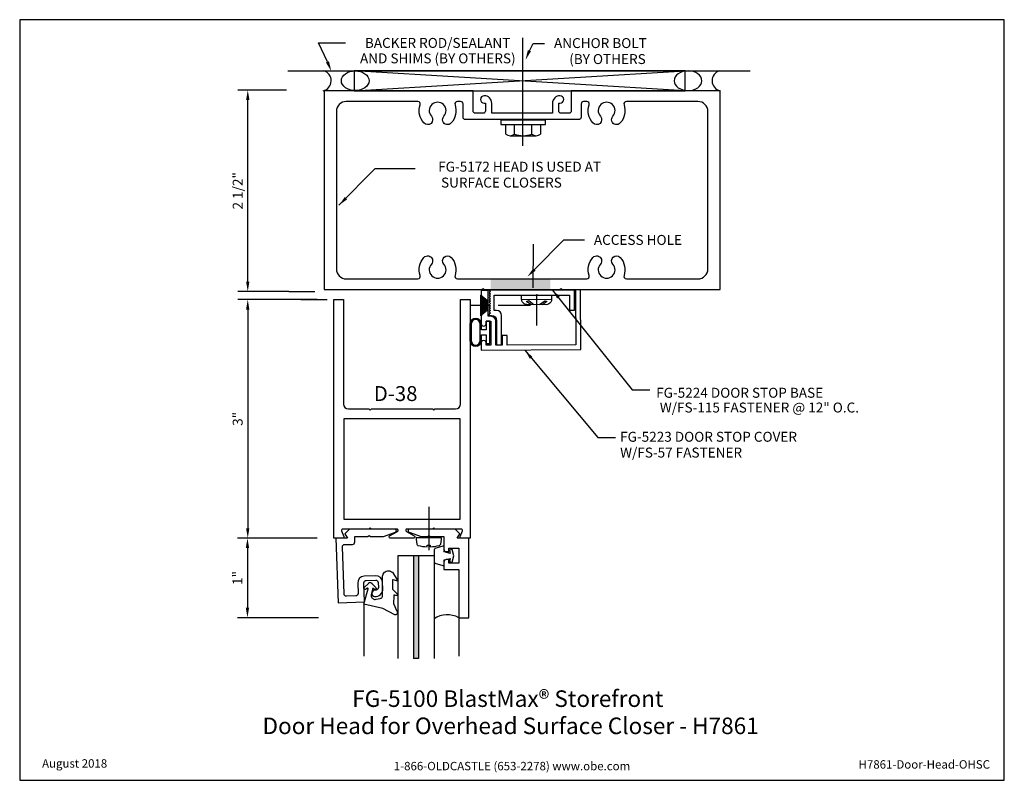
# Model space of a CAD drawing. Units: inches. Extents: x -6.2 to 6.2, y 0 to 9.6.
import ezdxf
from ezdxf.enums import TextEntityAlignment as Align

# ---------------------------------------------------------------- set-up
doc = ezdxf.new("R2010")
doc.units = ezdxf.units.IN
doc.header["$MEASUREMENT"] = 0
doc.linetypes.add('HIDDEN', pattern=[0.375, 0.25, -0.125])
for name, color, linetype in [('abolt', 7, 'Continuous'), ('dglass', 7, 'Continuous'), ('Dimension', 3, 'Continuous'), ('door stop', 1, 'Continuous'), ('drail', 1, 'Continuous'), ('fasteners', 7, 'Continuous'), ('horizontal', 1, 'Continuous'), ('Misc', 7, 'Continuous'), ('perimeter', 7, 'Continuous'), ('Tag', 7, 'Continuous'), ('Text', 6, 'Continuous')]:
    doc.layers.add(name, color=color, linetype=linetype)
doc.styles.get("Standard").update_dxf_attribs({"font": 'arial.ttf'})
doc.dimstyles.new('FULL', dxfattribs={"dimtxt": 0.125, "dimasz": 0.125, "dimexe": 0.125, "dimexo": 0.125, "dimgap": 0.0625, "dimtad": 1, "dimdec": 4, "dimzin": 3, "dimdsep": 46, "dimlunit": 4, "dimtxsty": 'Standard', "dimcen": 0.125, "dimclrd": 256, "dimclre": 256, "dimclrt": 256, "dimadec": 0, "dimazin": 0, "dimtfac": 1, "dimtdec": 4, "dimtofl": 0, "dimtmove": 0, "dimatfit": 3, "dimfxl": 0, "dimfrac": 2, "dimtolj": 1, "dimtzin": 3, "dimarcsym": 0})

# ---------------------------------------------------------------- blocks, each defined once
blk = doc.blocks.new('Web_Detail_Title_Block')
at = {"layer": 'defpoints'}
blk.add_lwpolyline([(-5.5, 0), (5.5, 0), (5.5, 8.5), (-5.5, 8.5)], close=True, dxfattribs=at)
at = {"layer": 'Tag', "insert": (0, 0.112), "char_height": 0.094, "attachment_point": 8}
blk.add_mtext_dynamic_manual_height_columns('1-866-OLDCASTLE (653-2278) www.obe.com', width=2.87905, gutter_width=0.625, heights=[0.123], dxfattribs=at)
at = {"layer": 'Tag'}
for tag, p, height in [('SYSTEM_001', (-0.428, 0.837), 0.185), ('DET_NAME_NO_001', (-1.067, 0.484), 0.185), ('DETNO_TITLE_001', (3.872, 0.131), 0.094)]:
    blk.add_attdef(tag, p, '', height=height, dxfattribs=at)
blk.add_attdef('DATE', text='', height=0.094, dxfattribs=at).set_placement((-5.25, 0.112), align=Align.BOTTOM_LEFT)
blk = doc.blocks.new('*D2')
at = {"layer": 'defpoints', "color": 0, "linetype": 'Continuous', "transparency": 16777216}
for p in [(-3.321, 8.677), (-2.708, 8.677), (-2.681, 6.146)]:
    blk.add_point(p, dxfattribs=at)
at = {"layer": 'Dimension', "linetype": 'Continuous', "lineweight": -2, "transparency": 16777216}
for p, q in [((-2.833, 8.677), (-3.446, 8.677)), ((-3.321, 6.271), (-3.321, 8.552)), ((-2.806, 6.146), (-3.446, 6.146))]:
    blk.add_line(p, q, dxfattribs=at)
at = {"layer": 'Dimension', "linetype": 'Continuous', "transparency": 16777216}
for points in [[(-3.342, 8.552), (-3.3, 8.552), (-3.321, 8.677)], [(-3.342, 6.271), (-3.3, 6.271), (-3.321, 6.146)]]:
    blk.add_solid(points, dxfattribs=at)
at = {"layer": 'Dimension', "linetype": 'Continuous', "transparency": 16777216, "insert": (-3.448, 7.411), "char_height": 0.125, "attachment_point": 5, "rotation": 90}
blk.add_mtext('\\A1;2 1/2"', dxfattribs=at)
blk = doc.blocks.new('*D3')
at = {"layer": 'defpoints', "color": 0, "linetype": 'Continuous', "transparency": 16777216}
for p in [(-2.324, 6.044), (-3.321, 3.044), (-2.324, 3.044)]:
    blk.add_point(p, dxfattribs=at)
at = {"layer": 'Dimension', "linetype": 'Continuous', "lineweight": -2, "transparency": 16777216}
for p, q in [((-2.449, 6.044), (-3.446, 6.044)), ((-3.321, 5.919), (-3.321, 3.169)), ((-2.449, 3.044), (-3.446, 3.044))]:
    blk.add_line(p, q, dxfattribs=at)
at = {"layer": 'Dimension', "linetype": 'Continuous', "transparency": 16777216}
for points in [[(-3.342, 5.919), (-3.301, 5.919), (-3.321, 6.044)], [(-3.342, 3.169), (-3.301, 3.169), (-3.321, 3.044)]]:
    blk.add_solid(points, dxfattribs=at)
at = {"layer": 'Dimension', "linetype": 'Continuous', "transparency": 16777216, "insert": (-3.448, 4.544), "char_height": 0.125, "attachment_point": 5, "rotation": 90}
blk.add_mtext('\\A1;3"', dxfattribs=at)
blk = doc.blocks.new('*D4')
at = {"layer": 'defpoints', "color": 0, "linetype": 'Continuous', "transparency": 16777216}
for p in [(-2.449, 3.044), (-3.325, 2.044), (-2.308, 2.044)]:
    blk.add_point(p, dxfattribs=at)
at = {"layer": 'Dimension', "linetype": 'Continuous', "lineweight": -2, "transparency": 16777216}
for p, q in [((-2.574, 3.044), (-3.45, 3.044)), ((-3.325, 2.919), (-3.325, 2.169)), ((-2.433, 2.044), (-3.45, 2.044))]:
    blk.add_line(p, q, dxfattribs=at)
at = {"layer": 'Dimension', "linetype": 'Continuous', "transparency": 16777216}
for points in [[(-3.346, 2.919), (-3.304, 2.919), (-3.325, 3.044)], [(-3.346, 2.169), (-3.304, 2.169), (-3.325, 2.044)]]:
    blk.add_solid(points, dxfattribs=at)
at = {"layer": 'Dimension', "linetype": 'Continuous', "transparency": 16777216, "insert": (-3.451, 2.544), "char_height": 0.125, "attachment_point": 5, "rotation": 90}
blk.add_mtext('\\A1;1"', dxfattribs=at)

msp = doc.modelspace()

# ---------------------------------------------------------------- hatches: boundary and pattern name
at = {"layer": 'dglass'}
msp.add_hatch(color=256, dxfattribs=at).paths.add_polyline_path([(-1.17562, 2.82162), (-1.23762, 2.82162), (-1.23762, 1.53217), (-1.17562, 1.53217)])
at = {"layer": 'Misc', "linetype": 'Continuous'}
msp.add_hatch(color=7, dxfattribs=at).paths.add_polyline_path([(0.48218, 6.29371), (-0.26782, 6.29371), (-0.26782, 6.16871), (0.0333, 6.16871), (0.18724, 6.16871, -0.06039528), (0.22348, 6.16971), (0.48218, 6.16971)])

# ---------------------------------------------------------------- linework, layer by layer
for p, q in [((-1.86119, 2.21486), (-1.86119, 1.55953)), ((-0.66958, 2.04371), (-0.66958, 1.55905))]:
    msp.add_line(p, q)
at = {"layer": 'abolt', "color": 7, "linetype": 'Continuous'}
for p, q in [((0.1372, 7.97693), (0.1372, 9.33479)), ((0.42146, 8.30106), (-0.14104, 8.30106)), ((-0.14104, 8.30106), (-0.14104, 8.24436)), ((0.42146, 8.24436), (0.42146, 8.30106)), ((-0.14104, 8.24436), (0.42146, 8.24436)), ((-0.07939, 8.24436), (0.35981, 8.24436)), ((-0.07939, 8.12487), (-0.07939, 8.24436)), ((0.03041, 8.12487), (0.03041, 8.24436)), ((0.25001, 8.12487), (0.25001, 8.24436)), ((0.35981, 8.24436), (0.35981, 8.12487)), ((-0.02449, 8.10378), (0.30491, 8.10378))]:
    msp.add_line(p, q, dxfattribs=at)
for centre, radius, start, end in [((-0.02449, 8.18579), 0.08201, 227.976643, 312.023446), ((0.14021, 8.40019), 0.29641, 248.257558, 291.74253), ((0.30491, 8.18579), 0.08201, 227.976643, 312.023446)]:
    msp.add_arc(centre, radius, start, end, dxfattribs=at)
at = {"layer": 'dglass'}
for p, q in [((-1.04648, 3.43799), (-1.04648, 2.8948)), ((-0.97897, 2.82162), (-1.43427, 2.82162)), ((-1.43427, 2.82162), (-1.43427, 1.53217)), ((-1.23762, 2.82162), (-1.23762, 1.53217)), ((-1.17562, 2.82162), (-1.17562, 1.53217))]:
    msp.add_line(p, q, dxfattribs=at)
at = {"layer": 'dglass', "color": 7, "linetype": 'HIDDEN'}
for p, q in [((-0.96267, 3.04756), (-1.13095, 3.04756)), ((-1.1306, 3.06432), (-1.1306, 3.04756)), ((-0.96302, 3.04886), (-0.96302, 3.06432))]:
    msp.add_line(p, q, dxfattribs=at)
at = {"layer": 'dglass', "color": 7}
msp.add_line((-0.97897, 2.82162), (-0.97897, 1.53217), dxfattribs=at)
at = {"layer": 'dglass', "color": 1}
msp.add_lwpolyline([(-2.18478, 2.23221), (-1.85299, 2.24379), (-1.86127, 2.4811, -0.41421356), (-1.83137, 2.51317), (-1.71345, 2.51729, -0.41421356), (-1.68138, 2.48739), (-1.67915, 2.42343, -0.41421356), (-1.70905, 2.39136), (-1.72404, 2.39084, 0.93702667), (-1.72644, 2.31104, 0.45282166), (-1.62357, 2.4079), (-1.62642, 2.48931, 0.41421356), (-1.71537, 2.57225), (-1.85628, 2.56733, 0.41421356), (-1.93923, 2.47838), (-1.93474, 2.35, -0.41421356), (-1.96464, 2.31794), (-2.07857, 2.31396, -0.41421356), (-2.11064, 2.34386), (-2.13123, 2.93363, -0.42447482), (-2.10025, 2.96571), (-2.00612, 2.96571, 0.41421356), (-1.97512, 2.99671), (-1.97512, 3.06471), (-1.81012, 3.06471), (-1.79512, 3.07971), (-1.78012, 3.06471), (-1.61596, 3.06471), (-1.46428, 3.11992, 0.83909963), (-1.47112, 3.15871), (-2.04312, 3.15871), (-2.10112, 3.10071), (-2.06912, 3.04371), (-2.21312, 3.04371)], format="xyb", close=True, dxfattribs=at)
at = {"layer": 'dglass', "color": 1, "linetype": 'Continuous'}
msp.add_lwpolyline([(-0.71458, 3.15871), (-1.28658, 3.15871, 0.83909963), (-1.29342, 3.11992), (-1.14174, 3.06471), (-1.05958, 3.06471), (-1.04458, 3.07971), (-1.02958, 3.06471), (-0.85658, 3.06471), (-0.85658, 2.90571, 0.41421356), (-0.82558, 2.87471), (-0.79458, 2.87471), (-0.79458, 2.91871), (-0.66958, 2.91871), (-0.66958, 2.73071), (-0.79458, 2.73071), (-0.79458, 2.77471), (-0.82538, 2.77471, 0.41421356), (-0.85658, 2.74351), (-0.85658, 2.65071), (-0.66958, 2.65071), (-0.66958, 2.04371), (-0.54458, 2.04371), (-0.54458, 3.04371), (-0.68858, 3.04371), (-0.65658, 3.10071)], format="xyb", close=True, dxfattribs=at)
at = {"layer": 'dglass', "color": 7}
msp.add_lwpolyline([(-1.18241, 2.9525, 0.0520613), (-1.06709, 2.93622), (-1.06709, 2.95606), (-1.027, 2.95606), (-1.027, 2.93621, 0.05227968), (-0.91119, 2.9525, 0.30467765), (-0.89564, 2.9697), (-0.88725, 3.02771), (-0.88725, 3.04756), (-1.20635, 3.04756), (-1.20635, 3.02771), (-1.19796, 2.9697, 0.30467765)], format="xyb", close=True, dxfattribs=at)
at = {"layer": 'dglass', "ltscale": 0.75}
msp.add_lwpolyline([(-0.77558, 2.85262), (-0.85397, 2.87062), (-0.85397, 2.94662), (-0.95652, 2.91722, 0.33459532), (-0.97897, 2.88742), (-0.97897, 2.75583, 0.33459532), (-0.95652, 2.72603), (-0.85397, 2.69662), (-0.85397, 2.77262), (-0.77558, 2.79062), (-0.78615, 2.7512), (-0.75041, 2.74162), (-0.72897, 2.82162), (-0.75041, 2.90162), (-0.78615, 2.89205)], format="xyb", close=True, dxfattribs=at)
at = {"layer": 'dglass', "color": 7}
msp.add_lwpolyline([(-1.62719, 2.55286), (-1.62719, 2.56586), (-1.62519, 2.57986), (-1.62019, 2.59286), (-1.61219, 2.60486), (-1.60319, 2.61486), (-1.59219, 2.62286), (-1.58019, 2.62886), (-1.56619, 2.63286), (-1.55219, 2.63386), (-1.53919, 2.63286), (-1.52519, 2.62886), (-1.51319, 2.62286), (-1.50219, 2.61486), (-1.44319, 2.52086), (-1.44219, 2.51886), (-1.44019, 2.51386), (-1.44219, 2.50986), (-1.44419, 2.50686), (-1.44819, 2.50586), (-1.45119, 2.50586), (-1.49019, 2.52186), (-1.49419, 2.52286), (-1.49819, 2.52086), (-1.50019, 2.51886), (-1.50219, 2.51486), (-1.50119, 2.51086), (-1.50219, 2.41086), (-1.50219, 2.40786), (-1.50019, 2.40486), (-1.44819, 2.34786), (-1.44319, 2.34486), (-1.44019, 2.33986), (-1.44019, 2.33386), (-1.44219, 2.32786), (-1.44619, 2.32286), (-1.45219, 2.32186), (-1.45819, 2.32186), (-1.47419, 2.32786), (-1.47919, 2.32886), (-1.48319, 2.32686), (-1.48619, 2.32386), (-1.48719, 2.31886), (-1.49019, 2.21886), (-1.48919, 2.21586), (-1.48619, 2.21286), (-1.45219, 2.13686), (-1.44519, 2.12986), (-1.44119, 2.12086), (-1.43919, 2.11086), (-1.44119, 2.10186), (-1.44519, 2.09286), (-1.45219, 2.08586), (-1.46019, 2.08186), (-1.46919, 2.07986), (-1.47119, 2.07986), (-1.62519, 2.15986), (-1.86119, 2.21486), (-1.80619, 2.40886), (-1.80719, 2.41286), (-1.81019, 2.41586), (-1.81419, 2.41786), (-1.81719, 2.41586), (-1.83819, 2.40186), (-1.84519, 2.39986), (-1.85219, 2.39986), (-1.85819, 2.40486), (-1.86119, 2.41086), (-1.86119, 2.41786), (-1.85819, 2.42386), (-1.80519, 2.47586), (-1.79819, 2.48086), (-1.78919, 2.48486), (-1.78019, 2.48486), (-1.77119, 2.48286), (-1.76319, 2.47886), (-1.76119, 2.47586), (-1.71119, 2.42486), (-1.70719, 2.41386), (-1.70919, 2.40786), (-1.71419, 2.40186), (-1.72119, 2.39986), (-1.72819, 2.39986), (-1.74419, 2.40986), (-1.74819, 2.41186), (-1.75219, 2.41086), (-1.75519, 2.40786), (-1.75519, 2.40286), (-1.76819, 2.33286), (-1.76919, 2.32386), (-1.76819, 2.31386), (-1.76519, 2.30386), (-1.76019, 2.29586), (-1.75419, 2.28786), (-1.74619, 2.28186), (-1.73719, 2.27686), (-1.72819, 2.27486), (-1.71819, 2.27386), (-1.70819, 2.27586), (-1.65819, 2.28586), (-1.65019, 2.28786), (-1.64319, 2.29086), (-1.63719, 2.29586), (-1.63219, 2.30186), (-1.62919, 2.30886), (-1.62719, 2.31686), (-1.62719, 2.55886)], dxfattribs=at)
msp.add_arc((-0.81488, 1.78975), 0.29259, 60.224129, 124.111627, dxfattribs=at)
at = {"layer": 'Dimension', "linetype": 'Continuous'}
for p, q in [((-2.80623, 6.14571), (-2.47685, 6.14571)), ((-2.65282, 6.04371), (-2.32344, 6.04371))]:
    msp.add_line(p, q, dxfattribs=at)
at = {"layer": 'door stop'}
msp.add_lwpolyline([(-0.2022, 5.47158), (-0.2022, 5.47158), (-0.20351, 5.77158, 0.41421356), (-0.26578, 5.8333), (-0.29778, 5.83316), (-0.2992, 6.15916), (-0.3892, 6.15877), (-0.38845, 5.9866), (-0.37338, 5.97084), (-0.38832, 5.95656), (-0.38738, 5.74177, 1), (-0.32538, 5.74204), (-0.32551, 5.77104), (-0.26551, 5.7713), (-0.2642, 5.47131), (-0.3242, 5.47105), (-0.32433, 5.50005, 1), (-0.38633, 5.49978), (-0.38593, 5.40878), (0.86406, 5.41422), (0.86079, 6.16422), (0.79879, 6.16395), (0.80179, 5.47595), (-0.06148, 5.47219), (-0.06201, 5.59206), (-0.12401, 5.59179), (-0.12348, 5.47192)], format="xyb", close=True, dxfattribs=at)
at = {"layer": 'door stop', "color": 7}
msp.add_lwpolyline([(-0.19463, 5.90672), (-0.22363, 5.90672), (-0.22363, 6.09872), (0.30032, 6.09872), (0.31032, 6.10872), (0.32032, 6.09872), (0.72337, 6.09872), (0.72337, 5.91072), (0.78537, 5.91072), (0.78537, 6.16072), (-0.2856, 6.16072), (-0.2856, 6.15972), (-0.2706, 6.14472), (-0.2856, 6.12972), (-0.2706, 6.11472), (-0.2856, 6.09972), (-0.2706, 6.08472), (-0.2856, 6.06972), (-0.2706, 6.05472), (-0.2856, 6.03972), (-0.2706, 6.02472), (-0.2856, 6.00972), (-0.2706, 5.99472), (-0.2856, 5.97972), (-0.2706, 5.96472), (-0.2856, 5.94972), (-0.2706, 5.93472), (-0.2856, 5.91972), (-0.2706, 5.90472), (-0.2856, 5.88972), (-0.2706, 5.87472), (-0.28563, 5.85968), (-0.28563, 5.84472), (-0.25663, 5.84472, -0.41421356), (-0.19463, 5.78272), (-0.19463, 5.47642), (-0.13263, 5.47642), (-0.13263, 5.84472, 0.41421356)], format="xyb", close=True, dxfattribs=at)
at = {"layer": 'drail'}
msp.add_lwpolyline([(-0.99784, 3.15871), (-1.31884, 3.15871, 0.77302864), (-1.32664, 3.12874), (-1.22804, 3.07368, -0.77302864), (-1.23584, 3.04371), (-1.52984, 3.04371, -0.77302864), (-1.53764, 3.07368), (-1.43904, 3.12874, 0.77302864), (-1.44684, 3.15871), (-1.76784, 3.15871), (-1.78284, 3.17371), (-1.79784, 3.15871), (-2.12684, 3.15871, 0.52774272), (-2.14175, 3.1369), (-2.11393, 3.06552, -0.52774272), (-2.12884, 3.04371), (-2.23784, 3.04371), (-2.23784, 6.04371), (-2.11784, 6.04371), (-2.11784, 4.73071, 0.41421356), (-2.05584, 4.66871), (-1.79784, 4.66871), (-1.78284, 4.65371), (-1.76784, 4.66871), (-0.99784, 4.66871), (-0.98284, 4.65371), (-0.96784, 4.66871), (-0.70984, 4.66871, 0.41421356), (-0.64784, 4.73071), (-0.64784, 6.04371), (-0.52784, 6.04371), (-0.52784, 3.04371), (-0.63684, 3.04371, -0.52774272), (-0.65175, 3.06552), (-0.62393, 3.1369, 0.52774272), (-0.63884, 3.15871), (-0.96784, 3.15871), (-0.98284, 3.17371)], format="xyb", close=True, dxfattribs=at)
msp.add_lwpolyline([(-2.11284, 3.28371), (-0.65284, 3.28371), (-0.65284, 4.54371), (-2.11284, 4.54371)], close=True, dxfattribs=at)
at = {"layer": 'fasteners', "linetype": 'Continuous'}
for p, q in [((0.26606, 6.74195), (0.26337, 6.19295)), ((-0.39486, 6.10031), (-0.39486, 5.83831)), ((-0.31186, 6.03031), (-0.39486, 6.10031)), ((-0.38486, 6.09231), (-0.38486, 5.84531)), ((-0.37486, 5.85431), (-0.37486, 6.08331)), ((-0.36486, 6.07531), (-0.36486, 5.86231)), ((-0.35486, 5.87131), (-0.35486, 6.06631)), ((0.11873, 6.04689), (0.11897, 6.09589)), ((0.49697, 6.09403), (0.11897, 6.09589)), ((0.30893, 6.08696), (0.30712, 5.71896)), ((0.49697, 6.09403), (0.49672, 6.04504)), ((-0.29086, 5.96831), (-0.51986, 5.96831)), ((-0.34486, 6.05831), (-0.34486, 5.87931)), ((-0.33486, 5.88831), (-0.33486, 6.04931)), ((-0.32486, 6.04131), (-0.32486, 5.89631)), ((-0.31486, 5.90431), (-0.31486, 6.03331)), ((-0.31186, 5.90731), (-0.31186, 6.03031)), ((0.23414, 5.96831), (-0.17286, 5.96831)), ((0.11873, 6.04689), (0.49672, 6.04504)), ((0.12165, 6.03087), (0.11873, 6.04689)), ((0.12857, 6.01384), (0.12165, 6.03087)), ((0.1385, 6.00079), (0.12857, 6.01384)), ((0.15145, 5.98973), (0.1385, 6.00079)), ((0.16942, 5.98264), (0.15145, 5.98973)), ((0.18441, 5.98056), (0.16942, 5.98264)), ((0.18361, 6.02157), (0.21365, 6.03042)), ((0.2364, 5.98031), (0.18361, 6.02157)), ((0.4304, 5.97936), (0.18441, 5.98056)), ((0.21365, 6.03042), (0.2744, 5.98012)), ((0.3444, 5.97978), (0.41065, 6.02946)), ((0.4366, 6.02033), (0.3824, 5.97959)), ((0.41065, 6.02946), (0.4366, 6.02033)), ((0.44641, 5.98128), (0.4304, 5.97936)), ((0.46445, 5.98819), (0.44641, 5.98128)), ((0.4765, 5.99913), (0.46445, 5.98819)), ((0.48756, 6.01208), (0.4765, 5.99913)), ((0.49465, 6.02905), (0.48756, 6.01208)), ((0.49672, 6.04504), (0.49465, 6.02905)), ((-0.31186, 5.90731), (-0.39486, 5.83731))]:
    msp.add_line(p, q, dxfattribs=at)
at = {"layer": 'horizontal'}
for points in [[(0.61816, 8.38671, -0.41421356), (0.58716, 8.41771), (0.58716, 8.51271), (0.60316, 8.51271, 1), (0.60316, 8.60671, 0.41421356), (0.50916, 8.51271), (0.50916, 8.38671), (-0.25484, 8.38671), (-0.25484, 8.51271, 0.41421356), (-0.34884, 8.60671), (-0.34884, 8.60671, 1), (-0.34884, 8.51271), (-0.33284, 8.51271), (-0.33284, 8.41771, -0.41421356), (-0.36384, 8.38671), (-0.45884, 8.38671, -0.41421356), (-0.48984, 8.41771), (-0.48984, 8.66871), (-2.36284, 8.66871), (-2.36284, 6.16871), (-0.37784, 6.16871), (-0.36284, 6.18371), (-0.34784, 6.16871), (0.60216, 6.16871), (0.61716, 6.18371), (0.63216, 6.16871), (2.61716, 6.16871), (2.61716, 8.66871), (0.74416, 8.66871), (0.74416, 8.41771, -0.41421356), (0.71316, 8.38671)], [(1.36053, 8.26381, -1), (1.2678, 8.34763, 2.25193805), (1.11053, 8.34763, -1), (1.0178, 8.26381, -0.27174782), (0.97036, 8.49277, 0.51337797), (0.94099, 8.53371), (0.90016, 8.53371, 0.41421356), (0.86916, 8.50271), (0.86916, 8.33771, -0.41421356), (0.83816, 8.30671), (-0.58384, 8.30671, -0.41421356), (-0.61484, 8.33771), (-0.61484, 8.50271, 0.41421356), (-0.64584, 8.53371), (-0.68667, 8.53371, 0.51337797), (-0.71603, 8.49277, -0.27174782), (-0.76347, 8.26381, -1), (-0.8562, 8.34763, 2.25193805), (-1.01347, 8.34763, -1), (-1.1062, 8.26381, -0.27174782), (-1.15364, 8.49277, 0.51337797), (-1.18301, 8.53371), (-2.08284, 8.53371, 0.41421356), (-2.20784, 8.40871), (-2.20784, 6.42871, 0.41421356), (-2.08284, 6.30371), (-1.18301, 6.30371, 0.51337797), (-1.15364, 6.34465, -0.27174782), (-1.1062, 6.57362, -1), (-1.01347, 6.48979, 2.25193805), (-0.8562, 6.48979, -1), (-0.76347, 6.57362, -0.27174782), (-0.71603, 6.34465, 0.51337797), (-0.68667, 6.30371), (0.94099, 6.30371, 0.51337797), (0.97036, 6.34465, -0.27174782), (1.0178, 6.57362, -1), (1.11053, 6.48979, 2.25193805), (1.2678, 6.48979, -1), (1.36053, 6.57362, -0.27174782), (1.40797, 6.34465, 0.51337797), (1.43733, 6.30371), (2.33716, 6.30371, 0.41421356), (2.46216, 6.42871), (2.46216, 8.40871, 0.41421356), (2.33716, 8.53371), (1.43733, 8.53371, 0.51337797), (1.40797, 8.49277, -0.27174782)]]:
    msp.add_lwpolyline(points, format="xyb", close=True, dxfattribs=at)
at = {"layer": 'Misc'}
for p, q in [((2.17828, 8.66871), (-1.98427, 8.91871)), ((-1.98427, 8.66871), (2.17828, 8.91871)), ((-0.32413, 5.77242), (-0.32413, 5.66192)), ((-0.27913, 5.77242), (-0.32413, 5.77242)), ((-0.27913, 5.49142), (-0.27913, 5.77242)), ((-0.32413, 5.66192), (-0.38513, 5.66192)), ((-0.38513, 5.60192), (-0.32413, 5.60192)), ((-0.32413, 5.60192), (-0.32413, 5.49142)), ((-0.32413, 5.49142), (-0.27913, 5.49142))]:
    msp.add_line(p, q, dxfattribs=at)
at = {"layer": 'Misc', "color": 7, "ltscale": 0.75}
for p, q in [((-0.52913, 5.73492), (-0.52913, 5.52892)), ((-0.51413, 5.73492), (-0.51413, 5.52892))]:
    msp.add_line(p, q, dxfattribs=at)
at = {"layer": 'Misc', "ltscale": 0.75}
for p, q in [((-0.40013, 5.52892), (-0.40013, 5.73492)), ((-0.38513, 5.66192), (-0.38513, 5.73492)), ((-0.38513, 5.52892), (-0.38513, 5.60192))]:
    msp.add_line(p, q, dxfattribs=at)
at = {"layer": 'Misc'}
msp.add_lwpolyline([(-1.98427, 8.66871), (2.17828, 8.66871), (2.17828, 8.91871), (-1.98427, 8.91871)], close=True, dxfattribs=at)
at = {"layer": 'Misc', "color": 7, "ltscale": 0.75}
for centre, radius, start, end in [((-0.45713, 5.73492), 0.072, 0, 180), ((-0.45713, 5.73492), 0.057, 0, 180), ((-0.45713, 5.52892), 0.072, 180, 0), ((-0.45713, 5.52892), 0.057, 180, 0)]:
    msp.add_arc(centre, radius, start, end, dxfattribs=at)
at = {"layer": 'perimeter'}
for p, q in [((-2.81562, 8.91871), (2.99228, 8.91871)), ((-1.17562, 1.53217), (-1.23762, 1.53217))]:
    msp.add_line(p, q, dxfattribs=at)
for centre, start, end in [((-2.40307, 8.79561), 283.400102, 73.173504), ((2.64544, 8.79561), 106.826496, 256.599898)]:
    msp.add_arc(centre, 0.13045, start, end, dxfattribs=at)
msp.add_ellipse((-1.97058, 8.79471), major_axis=(-0.17391, 0), ratio=0.7160488, dxfattribs=at)
at = {"layer": 'perimeter', "extrusion": (0, 0, -1)}
msp.add_ellipse((2.21295, 8.79471), major_axis=(0.17391, 0), ratio=0.7160488, dxfattribs=at)
at = {"layer": 'Text', "linetype": 'Continuous'}
for points in [[(-2.31983, 9.03201), (-2.4336, 9.27169), (-2.09323, 9.27169)], [(0.21879, 9.17263), (0.26779, 9.26244), (0.4101, 9.26244)], [(0.28105, 6.41996), (0.65003, 6.79392), (0.9097, 6.79392)]]:
    msp.add_lwpolyline(points, dxfattribs=at)
for points in [[(0.19959, 9.18071), (0.17032, 9.05741), (0.238, 9.16455)], [(-2.30063, 9.04009), (-2.27135, 8.91679), (-2.33903, 9.02393)], [(0.29588, 6.40533), (0.19326, 6.33098), (0.26622, 6.4346)]]:
    msp.add_solid(points, dxfattribs=at)

# ---------------------------------------------------------------- block references
at = {"layer": 'Tag'}
ref = msp.add_blockref('Web_Detail_Title_Block', (0, 0), dxfattribs=dict(at, xscale=1.125, yscale=1.125, zscale=1.125))
ref.add_attrib('SYSTEM_001', '%%UFG-5100 BlastMax® Storefront', (-2.00863, 0.92256), dxfattribs={"height": 0.208125})
ref.add_attrib('DET_NAME_NO_001', '%%UDoor Head for Overhead Surface Closer - H7861', (-3.13586, 0.58076), dxfattribs={"height": 0.208125})
ref.add_attrib('DETNO_TITLE_001', 'H7861-Door-Head-OHSC', (4.35603, 0.14715), dxfattribs={"height": 0.10575})
ref.add_attrib('DATE', 'August 2018', dxfattribs={"height": 0.10575}).set_placement((-5.90625, 0.126), align=Align.BOTTOM_LEFT)

# ---------------------------------------------------------------- texts
at = {"layer": 'Text'}
for s, p in [('BACKER ROD/SEALANT', (-0.02086, 9.27052)), ('ANCHOR BOLT', (1.69423, 9.26835)), ('AND SHIMS (BY OTHERS)', (0.04528, 9.07615)), ('(BY OTHERS', (1.68082, 9.06734)), ('FG-5172 HEAD IS USED AT', (1.11964, 7.71423)), ('SURFACE CLOSERS ', (0.66427, 7.51459))]:
    msp.add_text(s, height=0.125, dxfattribs=at).set_placement(p, align=Align.MIDDLE_RIGHT)
for s, height, p in [('D-38', 0.1875, (-1.73669, 4.76805)), ('FG-5224 DOOR STOP BASE', 0.125, (1.81172, 4.80968)), ('W/FS-115 FASTENER @ 12" O.C.', 0.125, (1.85764, 4.62417)), ('FG-5223 DOOR STOP COVER', 0.125, (1.35875, 4.25643)), ('W/FS-57 FASTENER', 0.125, (1.35875, 4.05798))]:
    msp.add_text(s, height=height, dxfattribs=at).set_placement(p)
at = {"layer": 'Text', "linetype": 'Continuous', "insert": (1.02893, 6.85642), "char_height": 0.125, "attachment_point": 1}
msp.add_mtext('\\A1;ACCESS HOLE', dxfattribs=at)

# ---------------------------------------------------------------- dimensions: what is measured, and where the dimension line sits
at = {"layer": 'Dimension', "linetype": 'Continuous'}
for base, p1, p2, picture, middle in [((-3.32096, 8.67671), (-2.68123, 6.14571), (-2.70805, 8.67671), '*D2', (-3.4481, 7.41121)), ((-3.32137, 3.04371), (-2.32434, 6.04371), (-2.32434, 3.04371), '*D3', (-3.44773, 4.54371)), ((-3.32526, 2.04371), (-2.44934, 3.04371), (-2.30759, 2.04371), '*D4', (-3.45051, 2.54371))]:
    dim = msp.add_linear_dim(base=base, p1=p1, p2=p2, angle=90, dimstyle='FULL', dxfattribs=at)
    dim.commit()
    dim.dimension.update_dxf_attribs({"geometry": picture, "text_midpoint": middle})

# ---------------------------------------------------------------- leaders
at = {"layer": 'Text', "linetype": 'Continuous'}
msp.add_leader([(-2.17484, 7.22936), (-1.71807, 7.6923), (-1.21589, 7.6923)], dimstyle='FULL', override={"dimgap": 0.0625, "dimtad": 0}, dxfattribs=at)
at = {"layer": 'Text'}
for points in [[(0.50597, 6.16745), (1.51076, 4.90988), (1.73198, 4.90855)], [(0.16182, 5.40709), (1.07771, 4.30946), (1.29893, 4.30812)]]:
    msp.add_leader(points, dimstyle='FULL', override={"dimtad": 0}, dxfattribs=at)

doc.saveas('drawing.dxf')
